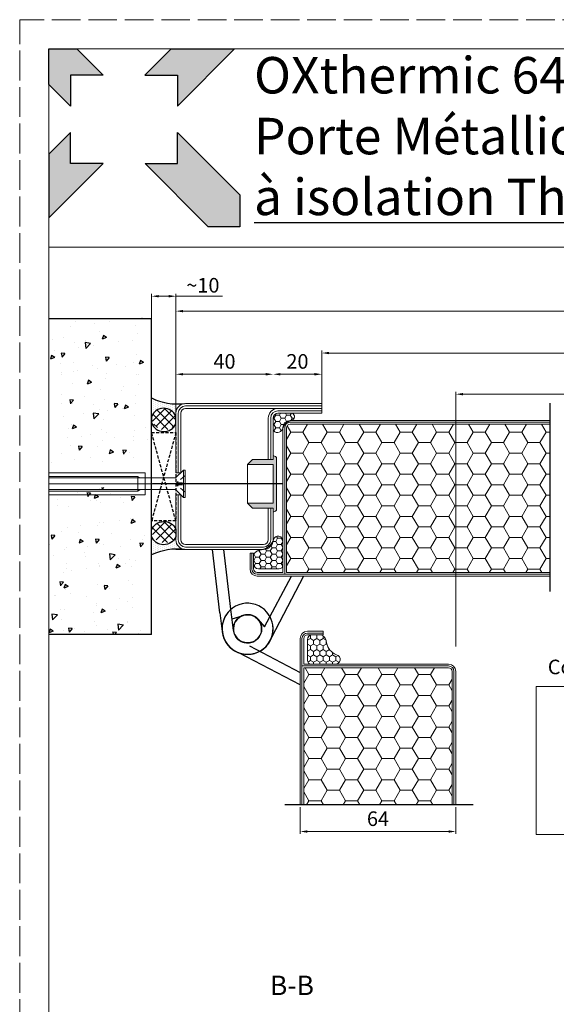
# Model space of a CAD drawing. Extents: x -3569 to -2195, y 6140 to 7033.
# Drawn here: x -2834 to -2613, y 6628 to 7033 of the extents above; entities that cross this region are included whole.
import ezdxf

# ---------------------------------------------------------------- set-up
doc = ezdxf.new("R2010")
doc.units = 0
doc.header["$MEASUREMENT"] = 0
doc.header["$PDMODE"] = 2
doc.header["$PDSIZE"] = 42.044821
for name, pattern in [('ACISOWELD', [3, 2, -1]), ('CENTER', [480, 300, -60, 60, -60]), ('CONTINUA', [0]), ('DASHED', [120, 60, -60]), ('HIDDEN', [1.905, 1.27, -0.635]), ('TRATTEGGIATA2', [3.75, 2.5, -1.25])]:
    doc.linetypes.add(name, pattern=pattern)
doc.layers.get('0').update_dxf_attribs({"color": 1, "linetype": 'CONTINUOUS', "lineweight": 15})
doc.layers.get('Defpoints').update_dxf_attribs({"linetype": 'CONTINUOUS', "lineweight": 15})
for name, color, linetype, lineweight in [('AEL-AM_5', 3, 'CONTINUOUS', 15), ('contour_cartouche', 7, 'CONTINUOUS', 15), ('M5_L01', 2, 'CONTINUOUS', 15), ('ST_CENT', 161, 'CENTER', 15), ('ST_HATCH', 170, 'CONTINUOUS', 15)]:
    doc.layers.add(name, color=color, linetype=linetype, lineweight=lineweight)
for name, color, linetype in [('BC_OX_COTES', 7, 'CONTINUOUS'), ('BC_OX_ENVIRONT_BETON', 7, 'CONTINUOUS'), ('BC_OX_ENVIRONT_MENBRANE', 58, 'CONTINUOUS'), ('BC_OX_ENVIRONT_SILICONE', 4, 'CONTINUOUS'), ('BC_OX_ENVIRONT_VIS1', 3, 'CONTINUOUS'), ('BC_OX_ENVIRONT_VIS3', 2, 'TRATTEGGIATA2'), ('BC_OX_ENVIRONT_VIS4', 1, 'CONTINUOUS'), ('BC_OX_LOGO OXIUM SMALL', 30, 'CONTINUOUS'), ('BC_OX_PLANS A LA COUPE', 161, 'CENTER'), ('BC_OX_TEXTE ARIAL STD 08mm', 92, 'CONTINUOUS'), ('BC_OX_TITRES PAGES', 7, 'CONTINUOUS'), ('CALE DE POSE', 211, 'HIDDEN'), ('PAUMELLE3', 1, 'CONTINUOUS'), ('PRE-PERCAGE-1', 1, 'CONTINUOUS')]:
    doc.layers.add(name, color=color, linetype=linetype)
doc.layers.add('CALQUE CACHE', color=2, linetype='HIDDEN', lineweight=15, plot=False)
doc.styles.add('ACISOTS', font='arial.ttf', dxfattribs={"height": 1})
doc.styles.add('BC_OX_08mm', font='arial.ttf', dxfattribs={"height": 8})
doc.styles.add('BC_OX_15mm', font='arial.ttf', dxfattribs={"height": 15})
doc.styles.get("Standard").update_dxf_attribs({"font": 'simplex'})
doc.dimstyles.new('MAL-ISO$0', dxfattribs={"dimtxt": 3, "dimasz": 3, "dimexe": 1, "dimexo": 1, "dimgap": 1.5, "dimtad": 1, "dimtxsty": 'Standard', "dimcen": 0, "dimclrd": 256, "dimclre": 256, "dimclrt": 3, "dimadec": 1, "dimazin": 2, "dimtp": 0.1, "dimtm": 0.1, "dimtfac": 0.71, "dimtmove": 0, "dimatfit": 3, "dimfxl": 1, "dimlwd": -1, "dimlwe": -1, "dimarcsym": 1})
picture_1 = doc.add_image_def('image1.jpg', size_in_pixel=(322, 346))
pattern_1 = [(0, (735.3013874252056, 0), (7.5, 4.330127018922193), [5, -10]), (120, (735.3013874252056, 0), (-7.499999999999998, 4.330127018922195), [4.999999999999995, -9.99999999999999]), (59.99999999999999, (735.3013874252056, 0), (1.665334536937735e-15, 8.660254037844387), [-10, 5])]
pattern_2 = [(270, (-5453.698800018717, 9924.515574830835), (-0.793750000000043, -0.3968749999999138), [0, -0.79375])]
pattern_3 = [(44.99999999999386, (-4792.756972647062, 701.5997824667438), (1.796051224213636, -1.796051224214026), []), (314.9999999999938, (-4792.756972647062, 701.5997824667438), (-1.796051224214026, -1.796051224213636), [])]

# ---------------------------------------------------------------- blocks, each defined once
blk = doc.blocks.new('LOGO OXIUM SMALL')
at = {"layer": 'BC_OX_LOGO OXIUM SMALL', "true_color": 0xd1560a}
h = blk.add_hatch(color=32, dxfattribs=at)
h.paths.add_polyline_path([(9294.57132811751, 4123.425635365257), (9281.264683367519, 4123.425635365257), (9281.264683367519, 4106.476371307369), (9291.515882187678, 4096.196697947435), (9291.515882187678, 4110.930927396108), (9307.032737869444, 4110.930927396108)])
h.paths.add_polyline_path([(9369.608397456948, 4123.425635365257), (9339.399437854232, 4123.425635365257), (9326.938028102297, 4110.930927396108), (9342.454883784063, 4110.930927396108), (9342.454883784063, 4096.196697947435)])
h.paths.add_polyline_path([(9307.032737869444, 4068.894789679955), (9291.515882187678, 4068.894789679955), (9291.515882187678, 4083.629019128628), (9281.264683367519, 4073.349345768695), (9281.264683367519, 4043.05788018545)])
at = {"layer": 'BC_OX_LOGO OXIUM SMALL', "true_color": 0xd1600a}
blk.add_hatch(color=32, dxfattribs=at).paths.add_polyline_path([(9357.040038225356, 4038.820942992879), (9372.149676884183, 4038.820942992879), (9372.149676884183, 4053.960354080231), (9342.563193589369, 4083.629019128628), (9342.563193589369, 4068.894789679955), (9327.046337907603, 4068.894789679955)])
at = {"layer": 'BC_OX_LOGO OXIUM SMALL', "color": 32, "true_color": 0xd1600a}
for p, q in [((9281.264683367519, 4106.476371307369), (9281.264683367519, 4123.425635365257)), ((9281.264683367519, 4123.425635365257), (9294.57132811751, 4123.425635365257)), ((9294.57132811751, 4123.425635365257), (9307.032737869444, 4110.930927396108)), ((9339.399437854232, 4123.425635365257), (9326.938028102297, 4110.930927396108)), ((9339.399437854232, 4123.425635365257), (9369.608397456948, 4123.425635365257)), ((9342.454883784063, 4096.196697947435), (9369.608397456948, 4123.425635365257)), ((9307.032737869444, 4110.930927396108), (9291.515882187678, 4110.930927396108)), ((9291.515882187678, 4110.930927396108), (9291.515882187678, 4096.196697947435)), ((9326.938028102297, 4110.930927396108), (9342.454883784063, 4110.930927396108)), ((9342.454883784063, 4110.930927396108), (9342.454883784063, 4096.196697947435)), ((9291.515882187678, 4096.196697947435), (9281.264683367519, 4106.476371307369)), ((9291.515882187678, 4083.629019128628), (9281.264683367519, 4073.349345768695)), ((9291.515882187678, 4068.894789679955), (9291.515882187678, 4083.629019128628)), ((9342.563193589369, 4068.894789679955), (9342.563193589369, 4083.629019128628)), ((9342.563193589369, 4083.629019128628), (9372.149676884183, 4053.960354080231)), ((9281.264683367519, 4073.349345768695), (9281.264683367519, 4043.05788018545)), ((9281.264683367519, 4043.05788018545), (9307.032737869444, 4068.894789679955)), ((9307.032737869444, 4068.894789679955), (9291.515882187678, 4068.894789679955)), ((9357.042733646966, 4038.818240368816), (9327.046337907603, 4068.894789679955)), ((9327.046337907603, 4068.894789679955), (9342.563193589369, 4068.894789679955)), ((9372.149676884183, 4053.960354080231), (9372.149676884183, 4038.820942992879)), ((9372.149676884183, 4038.820942992879), (9357.040038225357, 4038.820942992879))]:
    blk.add_line(p, q, dxfattribs=at)
blk = doc.blocks.new('*U56')
at = {"lineweight": 0}
for p, q in [((0, 4.540036521428669), (-39.56401138304489, 4.540036521428559)), ((0, -4.45996347857133), (-39.56401138304489, -4.459963478571441))]:
    blk.add_line(p, q, dxfattribs=at)
blk.add_line((0, 4.540036521428669), (0, -4.45996347857133))
at = {"layer": 'BC_OX_ENVIRONT_VIS1', "lineweight": 0}
for p, q in [((15.82169539383005, 5.690036521428195), (12.5582603938293, 2.426601521427441)), ((15.82169539383005, -5.609963478572896), (15.82169539383005, 5.690036521428195)), ((16.47169539382969, 5.690036521428195), (15.82169539383005, 5.690036521428195)), ((16.47169539382969, -5.609963478572896), (16.47169539382969, 5.690036521428195)), ((-39.56401138304307, 3.040036521428559), (-2.977647188060644, 3.040036521428559)), ((-2.977647188060644, -2.959963478571441), (-2.977647188060644, 3.040036521428559)), ((-2.977647188060644, 3.040036521428559), (-1.977647188060644, 2.426601521427441)), ((-1.977647188060644, 2.426601521427441), (12.5582603938293, 2.426601521427441)), ((-39.56401138304307, -2.959963478571441), (-2.977647188060644, -2.959963478571441)), ((-2.977647188060644, -2.959963478571441), (-1.977647188060644, -2.346528478572142)), ((-1.977647188060644, -2.346528478572142), (12.5582603938293, -2.346528478572142)), ((15.82169539383005, -5.609963478572896), (12.5582603938293, -2.346528478572142)), ((15.82169539383005, -5.609963478572896), (16.47169539382969, -5.609963478572896))]:
    blk.add_line(p, q, dxfattribs=at)
at = {"layer": 'BC_OX_ENVIRONT_VIS3', "lineweight": 0}
for p, q in [((16.47169539382969, 3.440036521428195), (12.51162883808877, 0.04003652142855874)), ((16.47169539382969, -3.359963478572896), (12.51162883808877, 0.04003652142855874)), ((12.97169539382969, -0.3549634785718778), (12.97169539382969, 0.4350365214271763)), ((12.97169539382969, 0.4350365214271763), (16.47169539382969, 0.4350365214271763)), ((12.97169539382969, -0.3549634785718778), (16.47169539382969, -0.3549634785718778))]:
    blk.add_line(p, q, dxfattribs=at)
at = {"layer": 'BC_OX_ENVIRONT_VIS4', "lineweight": 0}
for p, q in [((-2.977647188060644, 2.426601521427441), (-39.56401138304307, 2.426601521427441)), ((-1.977647188060644, 2.426601521427441), (-2.977647188060644, 2.426601521427441)), ((-2.977647188060644, -2.346528478572142), (-39.56401138304307, -2.346528478572142)), ((-1.977647188060644, -2.346528478572142), (-2.977647188060644, -2.346528478572142))]:
    blk.add_line(p, q, dxfattribs=at)
at = {"layer": 'ST_CENT'}
blk.add_line((17.9437830270553, 0.04003652142859249), (-39.56401138304489, 0.04003652142901348), dxfattribs=at)
blk = doc.blocks.new('Tube L 60x40+20')
at = {"color": 4, "linetype": 'Continuous'}
for p, q in [((60.00000000748923, 30.00000000003274), (4.000000007489234, 30.00000000003274)), ((60.00000205859988, 29.98999743953937), (60.00000205859988, 27.99999743953958)), ((0, 26), (0, 1.499999999999089)), ((2, 1.499999999999089), (2, 26)), ((4.000000007489234, 28.00000000003274), (60.00000000748923, 28.00000000003274)), ((60.00000000748923, 26.00000000003274), (42.00000000748923, 26.00000000003274)), ((60.00000000748923, 27.99000000003252), (60.00000000748923, 26.00000000003274)), ((38.00000000748923, 23.99000000003252), (38.00000000748923, 6.99999999999909)), ((40.00000000748923, 7.000000000000909), (40.00000000748923, 24.00000000003274)), ((38.00000000748923, 6.99999999999909), (40.00000000748923, 7.000000000000909)), ((0, 1.499999999999089), (2, 1.499999999999089)), ((0, -7.499999999999091), (2, -7.499999999999091)), ((0, -7.499999999999091), (0, -26)), ((2, -26), (2, -7.499999999999091)), ((38.00000000749833, -13.00000000000091), (40.00000000749833, -13.00000000000091)), ((38.00000000748923, -13.00000000000091), (38.00000000748923, -25.99999999996726)), ((40.00000000748923, -25.99999999996726), (40.00000000748923, -13.00000000000091)), ((36.00000000748923, -27.99999999996726), (4.000000007489234, -27.99999999996726)), ((4.000000007489234, -29.99999999996726), (36.00000000748923, -29.99999999996726))]:
    blk.add_line(p, q, dxfattribs=at)
at = {"color": 5, "linetype": 'CONTINUA'}
for p, q in [((60.00000000748923, 29.00000000003274), (4.000000007489234, 29.00000000003274)), ((1, 1.499999999999089), (1, 26)), ((60.00000000748923, 26.99500000003263), (42.00000000748923, 26.99500000003263)), ((39.00000000748923, 6.999999999999999), (39.00000000748923, 23.99500000003263)), ((1, -26), (1, -7.499999999999091)), ((39.00000000748923, -25.99999999996726), (39.00000000748923, -13.00000000000091)), ((36.00000000748923, -28.99999999996726), (4.000000007489234, -28.99999999996726))]:
    blk.add_line(p, q, dxfattribs=at)
at = {"color": 4, "linetype": 'Continuous'}
for centre, radius, start, end in [((4, 26), 4, 90, 180), ((4, 26), 2, 90, 180), ((42.00000000748923, 23.99000000003252), 4, 90, 180), ((42.00000000748923, 24.00000000003274), 2, 90, 180), ((4, -26), 4, 180, 270), ((4, -26), 2, 180, 270), ((36.00000000748923, -25.99999999996726), 2, 270, 0), ((36.00000000748923, -25.99999999996726), 4, 270, 0)]:
    blk.add_arc(centre, radius, start, end, dxfattribs=at)
at = {"color": 5, "linetype": 'CONTINUA'}
for centre, start, end in [((4, 26), 90, 180), ((42.00000000748923, 23.99500000003263), 90, 180), ((4, -26), 180, 270), ((36.00000000748923, -25.99999999996726), 270, 0)]:
    blk.add_arc(centre, 3, start, end, dxfattribs=at)
at = {"layer": 'PRE-PERCAGE-1', "color": 1, "linetype": 'DASHED'}
blk.add_line((43.86206290872894, -3.000000000000001), (-9.550871333143164, -3.000000000000001), dxfattribs=at)
blk = doc.blocks.new('*D73')
at = {"layer": 'BC_OX_COTES', "color": 7, "lineweight": 0, "transparency": 16777216}
for p, q in [((-2779.433774151939, 6897.353958098897), (-2779.433774151939, 6920.110518872344)), ((-2776.433774151939, 6919.110518872344), (-2772.433782431257, 6919.110518872344)), ((-2769.433782431257, 6870.781610609628), (-2769.433782431257, 6920.110518872344)), ((-2769.433782431257, 6919.110518872344), (-2750.211190053218, 6919.110518872344))]:
    blk.add_line(p, q, dxfattribs=at)
at = {"layer": 'BC_OX_COTES', "color": 7, "transparency": 16777216}
for points in [[(-2776.433774151939, 6919.610518872344), (-2776.433774151939, 6918.610518872344), (-2779.433774151939, 6919.110518872344)], [(-2772.433782431257, 6919.610518872344), (-2772.433782431257, 6918.610518872344), (-2769.433782431257, 6919.110518872344)]]:
    blk.add_solid(points, dxfattribs=at)
at = {"layer": 'Defpoints', "color": 0, "transparency": 16777216}
for p in [(-2769.433782431257, 6919.110518872344), (-2779.433774151939, 6896.353958098897), (-2769.433782431257, 6869.781610609628)]:
    blk.add_point(p, dxfattribs=at)
at = {"layer": 'BC_OX_COTES', "color": 5, "transparency": 16777216, "insert": (-2758.315577734751, 6923.610518872344), "char_height": 6, "attachment_point": 5}
blk.add_mtext('{\\fSymbol|b0|i0|c2|p16;~}10', dxfattribs=at)
blk = doc.blocks.new('*D74')
at = {"layer": 'BC_OX_COTES', "color": 7, "lineweight": 0, "transparency": 16777216}
blk.add_line((-2766.433780850522, 6887.038085591247), (-2732.433780843034, 6887.038085591247), dxfattribs=at)
at = {"layer": 'BC_OX_COTES', "color": 7, "transparency": 16777216}
for points in [[(-2766.433780850522, 6887.538085591247), (-2766.433780850522, 6886.538085591247), (-2769.433780850522, 6887.038085591247)], [(-2732.433780843034, 6887.538085591247), (-2732.433780843034, 6886.538085591247), (-2729.433780843034, 6887.038085591247)]]:
    blk.add_solid(points, dxfattribs=at)
at = {"layer": 'Defpoints', "color": 0, "transparency": 16777216}
for p in [(-2769.433780850522, 6887.038085591247), (-2729.433780843034, 6887.038085591247), (-2729.433780843034, 6887.038085591247)]:
    blk.add_point(p, dxfattribs=at)
at = {"layer": 'BC_OX_COTES', "color": 5, "transparency": 16777216, "insert": (-2749.433780846778, 6891.538085591247), "char_height": 6, "attachment_point": 5}
blk.add_mtext('40', dxfattribs=at)
blk = doc.blocks.new('*D75')
at = {"layer": 'BC_OX_COTES', "color": 7, "lineweight": 0, "transparency": 16777216}
for p, q in [((-2712.433780843033, 6887.038085591247), (-2726.433780843034, 6887.038085591247)), ((-2709.433780843033, 6871.997761231414), (-2709.433780843033, 6888.038085591247))]:
    blk.add_line(p, q, dxfattribs=at)
at = {"layer": 'BC_OX_COTES', "color": 7, "transparency": 16777216}
for points in [[(-2726.433780843034, 6887.538085591247), (-2726.433780843034, 6886.538085591247), (-2729.433780843034, 6887.038085591247)], [(-2712.433780843033, 6887.538085591247), (-2712.433780843033, 6886.538085591247), (-2709.433780843033, 6887.038085591247)]]:
    blk.add_solid(points, dxfattribs=at)
at = {"layer": 'Defpoints', "color": 0, "transparency": 16777216}
for p in [(-2729.433780843034, 6887.038085591247), (-2729.433780843034, 6887.038085591247), (-2709.433780843033, 6870.997761231414)]:
    blk.add_point(p, dxfattribs=at)
at = {"layer": 'BC_OX_COTES', "color": 5, "transparency": 16777216, "insert": (-2719.433780843034, 6891.538085591247), "char_height": 6, "attachment_point": 5}
blk.add_mtext('20', dxfattribs=at)
blk = doc.blocks.new('Bouchon ø20')
at = {"linetype": 'CONTINUA', "true_color": 0x939598}
h = blk.add_hatch(color=252, dxfattribs=at)
h.dxf.hatch_style = 1
h.paths.add_polyline_path([(-3641.544371859349, 6746.299797382144), (-3643.544371859349, 6744.299797382144), (-3633.044371859349, 6744.299797382144), (-3633.044371859349, 6736.311182161713), (-3633.044371859349, 6728.322566941282), (-3643.544371859349, 6728.322566941282), (-3641.544371859349, 6726.322566941282), (-3633.044371859349, 6726.322566941282), (-3633.044371859349, 6724.82170525855), (-3632.731058755009, 6724.82170525855, 0.1906313439727257), (-3631.644371859349, 6725.457759765894), (-3631.644371859349, 6736.311182161713), (-3631.644371859349, 6747.164604557532, 0.1906313439726894), (-3632.731058755009, 6747.800659064877), (-3633.044371859349, 6747.800659064877), (-3633.044371859349, 6746.299797382144)])
at = {"color": 0, "linetype": 'CONTINUA'}
for p, q in [((-3641.544371859349, 6746.299797382144), (-3643.544371859349, 6744.299797382144)), ((-3633.044371859349, 6744.299797382144), (-3643.544371859349, 6744.299797382144)), ((-3641.544371859349, 6746.299797382144), (-3633.044371859349, 6746.299797382144)), ((-3633.044371859349, 6728.322566941282), (-3643.544371859349, 6728.322566941282)), ((-3641.544371859349, 6726.322566941282), (-3643.544371859349, 6728.322566941282)), ((-3641.544371859349, 6726.322566941282), (-3633.044371859349, 6726.322566941282))]:
    blk.add_line(p, q, dxfattribs=at)
for points in [[(-3632.731058755009, 6747.800659064877), (-3633.044371859349, 6747.800659064877), (-3633.044371859349, 6746.300659064877)], [(-3633.044371859349, 6736.311182161713), (-3633.044371859349, 6744.299797382144)], [(-3633.044371859349, 6744.299797382144), (-3633.044371859349, 6736.311182161713)], [(-3631.644371859349, 6736.311182161713), (-3631.644371859349, 6747.164604557532)], [(-3633.044371859349, 6736.311182161713), (-3633.044371859349, 6728.322566941282)], [(-3633.044371859349, 6728.322566941282), (-3633.044371859349, 6736.311182161713)], [(-3631.644371859349, 6736.311182161713), (-3631.644371859349, 6725.457759765894)], [(-3632.731058755009, 6724.82170525855), (-3633.044371859349, 6724.82170525855), (-3633.044371859349, 6726.32170525855)]]:
    blk.add_lwpolyline(points, dxfattribs=at)
at = {"color": 0, "linetype": 'DASHED'}
for points in [[(-3643.544371859349, 6744.299797382144), (-3643.544371859349, 6736.311182161713)], [(-3643.544371859349, 6728.322566941282), (-3643.544371859349, 6736.311182161713)]]:
    blk.add_lwpolyline(points, dxfattribs=at)
at = {"color": 0, "linetype": 'CONTINUA'}
for centre, start, end in [((-3632.991544411354, 6746.10930524285), 38.07315479972372, 81.2446589145398), ((-3632.991544411354, 6726.513059080576), 278.7553410854626, 321.9268452002372)]:
    blk.add_arc(centre, 1.711294985805689, start, end, dxfattribs=at)
blk = doc.blocks.new('*U60')
at = {"layer": 'M5_L01', "linetype": 'Continuous'}
h = blk.add_hatch(dxfattribs=at)
h.set_pattern_fill('HONEY', color=6, scale=12, style=0)
h.set_pattern_definition([(0, (2055.1325627744, -6876.197049347867), (2.25, 1.2990381), [1.5, -3]), (120, (2055.1325627744, -6876.197049347867), (-2.249999995083869, 1.299038108514987), [1.499999999999997, -2.999999999999994]), (59.99999999999999, (2055.1325627744, -6876.197049347867), (4.916130502685689e-09, 2.598076208514987), [-3, 1.5])])
edge = h.paths.add_edge_path()
edge.add_arc((5.252066409797862, -1.417933845942571), 1.511982555296359, 277.4702444207094, 429.6849472000162)
edge.add_line((5.776999601785064, 0), (-4.547473508864641e-13, 0))
edge.add_arc((1.818989403545856e-12, -2.000000000002728), 2.000000000002728, 90.00000000006513, 179.9999999999479)
edge.add_line((-2.000000000000455, -2.000000000000909), (-1.999999999999091, -6.681373903841632))
edge.add_arc((-0.1178820212994651, -5.916791987518991), 2.031490485459375, 202.1087033146084, 340.585233700658)
edge.add_arc((7.200574900455194, -8.307999042382107), 5.668442676395766, 108.00306703475641, 162.3791649370069, ccw=False)
at = {"color": 6, "linetype": 'CONTINUA'}
for p, q in [((5.776999601785064, 0), (-4.547473508864641e-13, 0)), ((-1.999999999999091, -6.681373903841632), (-2.000000000000455, -2))]:
    blk.add_line(p, q, dxfattribs=at)
for centre, radius, start, end in [((0, -2.000000000000909), 2.000000000000909, 90, 179.9999999999479), ((7.201005480636923, -8.308424722170457), 5.668980600217763, 108.0058760940852, 162.3763133810014), ((5.252066409878353, -1.417933845953485), 1.511982555275074, 277.4702444177411, 69.6849472030261), ((-0.1178820212994651, -5.916791987518081), 2.031490485459717, 202.108703314632, 340.5852337006182)]:
    blk.add_arc(centre, radius, start, end, dxfattribs=at)
blk = doc.blocks.new('Joint Caisson Paumelles')
at = {"layer": 'M5_L01', "linetype": 'Continuous'}
h = blk.add_hatch(dxfattribs=at)
h.set_pattern_fill('HONEY', color=6, scale=12, style=0)
h.set_pattern_definition([(0, (2053.632562774401, -6811.230375672125), (2.25, 1.2990381), [1.5, -3]), (120, (2053.632562774401, -6811.230375672125), (-2.249999995083869, 1.299038108514987), [1.499999999999997, -2.999999999999995]), (59.99999999999999, (2053.632562774401, -6811.230375672125), (4.916130502685689e-09, 2.598076208514987), [-3, 1.5])])
edge = h.paths.add_edge_path()
edge.add_arc((-0.4349251135959094, 11.52798636111129), 1.952906978190639, 352.2187742301126, 527.361885391632)
edge.add_arc((-8.290396889311069, 14.14023877407999), 6.33838957266834, 278.1530377537546, 339.8352805171769, ccw=False)
edge.add_arc((-7.11070802242466, 4.200122549472326), 3.676528435679036, 94.38021007056246, 157.2014432619023)
edge.add_line((-10.49999999999909, 5.624749247630461), (-10.49931469201692, 1.951012766528947))
edge.add_arc((-8.494589449373507, 2.008916938682887), 2.005561315852632, 181.6544623946934, 269.8228090623125)
edge.add_line((-8.50079176875397, 0.003365213377037435), (-4.547473508864641e-13, 0.00178167574267718))
edge.add_arc((0.01603132967102283, 1.484406675629543), 1.482711669145611, 269.3804962578682, 355.4393653948488)
edge.add_line((1.494048354574716, 1.366510246865801), (1.500000000000455, 11.2635804794827))
at = {"color": 6, "linetype": 'CONTINUA'}
for p, q in [((1.500000000000455, 11.26358047948179), (1.5, 1.5)), ((-10.49999999999909, 5.624749247630461), (-10.49999999999909, 2.00336505665291)), ((-8.50079176875397, 0.003365213377037435), (-0.0005938265662734921, 1.175430952571332e-07))]:
    blk.add_line(p, q, dxfattribs=at)
for centre, radius, start, end in [((-0.4349251135945451, 11.52798636110401), 1.952906978189696, 352.2187742302202, 167.3618853914195), ((-8.342682224985765, 14.17724436615845), 6.400284079779352, 280.0301413629804, 339.6857508804089), ((-7.110708022426024, 4.200122549479602), 3.676528435671661, 91.82772760701025, 157.2014432619877), ((-8.49999999999909, 2.00336505665291), 2, 180, 269.9773174953921), ((0, 1.5), 1.5, 269.9773174953921, 0)]:
    blk.add_arc(centre, radius, start, end, dxfattribs=at)
blk = doc.blocks.new('*D76')
at = {"layer": 'AEL-AM_5', "color": 7, "lineweight": 0, "transparency": 16777216}
for p, q in [((-2718.308947813726, 6709.048348928764), (-2718.308947813726, 6698.042782163477)), ((-2654.308947813727, 6709.048348928763), (-2654.308947813727, 6698.042782163477)), ((-2657.308947813727, 6699.042782163477), (-2715.308947813726, 6699.042782163477))]:
    blk.add_line(p, q, dxfattribs=at)
at = {"layer": 'AEL-AM_5', "color": 7, "transparency": 16777216}
for points in [[(-2715.308947813726, 6699.542782163477), (-2715.308947813726, 6698.542782163477), (-2718.308947813726, 6699.042782163477)], [(-2657.308947813727, 6699.542782163477), (-2657.308947813727, 6698.542782163477), (-2654.308947813727, 6699.042782163477)]]:
    blk.add_solid(points, dxfattribs=at)
at = {"layer": 'Defpoints', "color": 0, "transparency": 16777216}
for p in [(-2718.308947813726, 6710.048348928764), (-2654.308947813727, 6710.048348928763), (-2718.308947813726, 6699.042782163477)]:
    blk.add_point(p, dxfattribs=at)
at = {"layer": 'AEL-AM_5', "color": 5, "transparency": 16777216, "insert": (-2686.308947813728, 6703.542782163477), "char_height": 6, "attachment_point": 5}
blk.add_mtext('64', dxfattribs=at)
blk = doc.blocks.new('*D77')
at = {"layer": 'AEL-AM_5', "color": 7, "lineweight": 0, "transparency": 16777216}
for p, q in [((-2769.433780850522, 6897.353957835441), (-2769.433780850522, 6913.973080961594)), ((-2259.620432099532, 6847.497761231381), (-2259.620432099532, 6913.973080961594)), ((-2766.433780850522, 6912.973080961594), (-2262.620432099532, 6912.973080961594))]:
    blk.add_line(p, q, dxfattribs=at)
at = {"layer": 'AEL-AM_5', "color": 7, "transparency": 16777216}
for points in [[(-2766.433780850522, 6913.473080961594), (-2766.433780850522, 6912.473080961594), (-2769.433780850522, 6912.973080961594)], [(-2262.620432099532, 6913.473080961594), (-2262.620432099532, 6912.473080961594), (-2259.620432099532, 6912.973080961594)]]:
    blk.add_solid(points, dxfattribs=at)
at = {"layer": 'Defpoints', "color": 0, "transparency": 16777216}
for p in [(-2259.620432099532, 6912.973080961594), (-2769.433780850522, 6896.353957835441), (-2259.620432099532, 6846.497761231381)]:
    blk.add_point(p, dxfattribs=at)
at = {"layer": 'AEL-AM_5', "color": 5, "transparency": 16777216, "insert": (-2540.532812910701, 6917.473080961594), "char_height": 6, "attachment_point": 5}
blk.add_mtext('LHT = LARGEUR HORS-TOUT', dxfattribs=at)
blk = doc.blocks.new('*D78')
at = {"layer": 'AEL-AM_5', "color": 7, "lineweight": 0, "transparency": 16777216}
for p, q in [((-2654.308947813727, 6775.155627447077), (-2654.308947813727, 6879.829553013468)), ((-2651.308947813727, 6878.829553013468), (-2377.745295332388, 6878.829553013468)), ((-2374.745295332388, 6777.531589393247), (-2374.745295332388, 6879.829553013468))]:
    blk.add_line(p, q, dxfattribs=at)
at = {"layer": 'AEL-AM_5', "color": 7, "transparency": 16777216}
for points in [[(-2651.308947813727, 6879.329553013468), (-2651.308947813727, 6878.329553013468), (-2654.308947813727, 6878.829553013468)], [(-2377.745295332388, 6879.329553013468), (-2377.745295332388, 6878.329553013468), (-2374.745295332388, 6878.829553013468)]]:
    blk.add_solid(points, dxfattribs=at)
at = {"layer": 'Defpoints', "color": 0, "transparency": 16777216}
for p in [(-2374.745295332388, 6878.829553013468), (-2374.745295332388, 6776.531589393247), (-2654.308947813727, 6774.155627447077)]:
    blk.add_point(p, dxfattribs=at)
at = {"layer": 'AEL-AM_5', "color": 5, "transparency": 16777216, "insert": (-2499.597244183581, 6883.329553013468), "char_height": 6, "attachment_point": 5}
blk.add_mtext('LPL = LARGEUR PASSAGE LIBRE = LHT- 230', dxfattribs=at)
blk = doc.blocks.new('*D79')
at = {"layer": 'AEL-AM_5', "color": 7, "lineweight": 0, "transparency": 16777216}
for p, q in [((-2709.433780843033, 6875.997761231414), (-2709.433780843033, 6896.757933558073)), ((-2706.433780843033, 6895.757933558073), (-2322.620434158132, 6895.757933558073)), ((-2319.620434158132, 6875.987758670921), (-2319.620434158132, 6896.757933558073))]:
    blk.add_line(p, q, dxfattribs=at)
at = {"layer": 'AEL-AM_5', "color": 7, "transparency": 16777216}
for points in [[(-2706.433780843033, 6896.257933558073), (-2706.433780843033, 6895.257933558073), (-2709.433780843033, 6895.757933558073)], [(-2322.620434158132, 6896.257933558073), (-2322.620434158132, 6895.257933558073), (-2319.620434158132, 6895.757933558073)]]:
    blk.add_solid(points, dxfattribs=at)
at = {"layer": 'Defpoints', "color": 0, "transparency": 16777216}
for p in [(-2319.620434158132, 6895.757933558073), (-2709.433780843033, 6874.997761231414), (-2319.620434158132, 6874.987758670921)]:
    blk.add_point(p, dxfattribs=at)
at = {"layer": 'AEL-AM_5', "color": 5, "transparency": 16777216, "insert": (-2514.527107500582, 6900.257933558073), "char_height": 6, "attachment_point": 5}
blk.add_mtext('LP = LARGEUR PASSAGE = LHT - 120', dxfattribs=at)

msp = doc.modelspace()

# ---------------------------------------------------------------- hatches: boundary and pattern name
at = {"linetype": 'CONTINUA', "true_color": 0x939598}
h = msp.add_hatch(dxfattribs=at)
h.set_pattern_fill('HONEY', color=252, scale=40)
h.set_pattern_definition(pattern_1)
h.paths.add_polyline_path([(-2722.433780843034, 6866.532869231415, 0.4142135623730951), (-2723.933780843034, 6865.032869231415), (-2723.933780843034, 6805.532869231414), (-2615.604736853374, 6805.532869231414), (-2615.604736853374, 6866.532869231415)])
h = msp.add_hatch(dxfattribs=at)
h.set_pattern_fill('HONEY', color=252, scale=40)
h.set_pattern_definition(pattern_1)
h.paths.add_polyline_path([(-2716.808947813728, 6710.048348928764), (-2655.808947813726, 6710.048348928764), (-2655.808947813726, 6764.875560187131, 0.4142135623730951), (-2657.308947813726, 6766.375560187131), (-2716.808947813728, 6766.375560187131)])
at = {"layer": 'BC_OX_ENVIRONT_BETON', "linetype": 'Continuous'}
h = msp.add_hatch(dxfattribs=at)
h.set_pattern_fill('AR-CONC', color=256, scale=0.1, angle=180, style=0)
h.set_pattern_definition([(230, (-6979.294917935668, 2748.479940966908), (-18.2184668996004, 1.593908553890311), [1.905, -20.955]), (175, (-6979.294917935668, 2748.479940966908), (3.524282597566697, -19.105664288218), [1.524, -16.764]), (280.451, (-6980.813117935671, 2748.612765966908), (-14.69425016659593, -17.51166878202918), [1.619, -17.809]), (226.1842, (-6979.294917935668, 2743.399940966908), (-27.10790408921299, 4.204232793272719), [2.857499999999995, -31.43249999999997]), (276.6356, (-6981.55390793567, 2743.750290966907), (-23.74042344662372, -24.74255558900492), [2.428499999999994, -26.71349999999995]), (171.1839999999999, (-6979.294917935668, 2743.399940966908), (-23.7404605813934, -24.74251178605977), [2.286, -25.146]), (201, (-6981.834917935669, 2744.669940966908), (-15.16148798353833, 10.22655185167625), [1.905, -20.955]), (146, (-6981.834917935669, 2744.669940966908), (-6.18020283476471, -18.41879661223193), [1.524, -16.764]), (251.4514, (-6983.098367935671, 2745.522150966908), (-21.34164907701245, -8.192285771605743), [1.618999999999997, -17.80899999999995]), (217.5, (-6979.294917935668, 2748.479940966908), (-0.3088603250591828, -8.455503887315311), [0, -16.5608, 0, -17.018, 0, -16.8275]), (187.4999999999999, (-6979.294917935668, 2748.479940966908), (-6.681966251030576, -10.01805748181195), [0, -9.7028, 0, -16.1798, 0, -6.413500000000001]), (147.5, (-6973.630717935669, 2748.479940966908), (-13.55905951668714, 0.5728743992673461), [0, -6.350000000000001, 0, -19.812, 0, -26.289]), (137.5, (-6971.090717935672, 2748.479940966908), (-14.81291813860181, -2.542649103333301), [0, -8.255, 0, -13.1572, 0, -18.669])])
h.paths.add_polyline_path([(-2821.652130617045, 6849.497761231382), (-2782.088119234, 6849.497761231382), (-2782.088119234, 6847.384326231381), (-2781.029858840168, 6847.384326231381), (-2781.02985884017, 6858.49600277829), (-2781.029852141593, 6910.015966814488), (-2821.652130617045, 6909.997761231382)])
h.paths.add_polyline_path([(-2821.652130617045, 6779.997768599623), (-2781.029852141592, 6780.015974182727), (-2781.029852141592, 6831.500292308293), (-2781.029858840165, 6831.500292308293), (-2781.029858840167, 6842.611196231382), (-2782.088119234, 6842.611196231382), (-2782.088119234, 6840.497761231382), (-2821.652130617045, 6840.497761231382)])
at = {"layer": 'BC_OX_ENVIRONT_MENBRANE', "linetype": 'ByBlock', "lineweight": -2}
h = msp.add_hatch(dxfattribs=at)
h.set_pattern_fill('NET', color=256, scale=0.8, angle=135, style=0)
h.set_pattern_definition(pattern_3)
h.paths.add_polyline_path([(-2769.433781943022, 6866.641224558248), (-2769.433782431257, 6869.781610609628, 0.6620588706676742), (-2779.433774464293, 6869.667432341957, 0.7509373563018014)])
h = msp.add_hatch(dxfattribs=at)
h.set_pattern_fill('NET', color=256, scale=0.8, angle=135, style=0)
h.set_pattern_definition(pattern_3)
h.paths.add_polyline_path([(-2779.433774464293, 6823.036388367669, 0.7404872459887388), (-2769.433782431257, 6820.213911853135), (-2769.433781943022, 6823.354297904515, 0.660286229751612)])
at = {"layer": 'BC_OX_ENVIRONT_SILICONE'}
h = msp.add_hatch(dxfattribs=at)
h.set_pattern_fill('DOTS', color=4, scale=0.5, angle=90, style=0)
h.set_pattern_definition(pattern_2)
edge = h.paths.add_edge_path()
edge.add_arc((-2768.68937774046, 6899.529060051924), 24.71679606352422, 244.2337807602883, 276.62443261646604, ccw=False)
edge.add_line((-2779.433774151939, 6877.269725978353), (-2779.433774151938, 6869.667433102345))
edge.add_arc((-2774.409561784506, 6867.603571099749), 5.431596107849517, 23.640355096804512, 157.6679654298871, ccw=False)
edge.add_line((-2769.433782371887, 6869.781610473994), (-2769.433780850522, 6870.765063962161))
edge.add_arc((-2765.428648424938, 6870.986952451373), 4.011274142727084, 95.85767333858269, 183.1710040171688, ccw=False)
h = msp.add_hatch(dxfattribs=at)
h.set_pattern_fill('DOTS', color=4, scale=0.5, angle=90, style=0)
h.set_pattern_definition(pattern_2)
edge = h.paths.add_edge_path()
edge.add_arc((-2768.68937774046, 6790.466462410839), 24.71679606352422, 83.37556738353395, 115.7662192397117)
edge.add_line((-2779.433774151939, 6812.72579648441), (-2779.433774151938, 6820.328089360418))
edge.add_arc((-2774.409561784506, 6822.391951363014), 5.431596107849517, 202.3320345701129, 336.3596449031955)
edge.add_line((-2769.433782371887, 6820.213911988769), (-2769.433780850522, 6819.230458500602))
edge.add_arc((-2765.428648424938, 6819.00857001139), 4.011274142727084, 176.8289959828312, 264.1423266614173)

# ---------------------------------------------------------------- linework, layer by layer
at = {"color": 6, "linetype": 'CONTINUA'}
for p, q in [((-2721.656781241247, 6870.997761231414), (-2727.433780843033, 6870.997761231414)), ((-2729.433780843032, 6864.316387327573), (-2729.433780843033, 6868.997761231414))]:
    msp.add_line(p, q, dxfattribs=at)
at = {"color": 4, "linetype": 'Continuous'}
for p, q in [((-2722.433780843034, 6868.032869231415), (-2615.604736853374, 6868.032869231415)), ((-2615.604736853374, 6866.532869231415), (-2722.433780843034, 6866.532869231415)), ((-2725.433780843034, 6865.032869231415), (-2725.433780843034, 6805.532869231415)), ((-2723.933780843034, 6865.032869231415), (-2723.933780843034, 6805.532869231415)), ((-2738.933780843034, 6813.532869231415), (-2737.433780843034, 6813.532869231415)), ((-2738.933780843034, 6813.532869231415), (-2738.933780843034, 6807.032869231415)), ((-2737.433780843034, 6807.032869231415), (-2737.433780843034, 6813.532869231415)), ((-2737.433780843034, 6807.032869231415), (-2737.433780843034, 6807.032869231415)), ((-2726.933780843034, 6805.532869231415), (-2735.933780843034, 6805.532869231415)), ((-2726.933780843034, 6805.532869231415), (-2735.933780843034, 6805.532869231415)), ((-2735.933780843034, 6805.532869231415), (-2725.433780843034, 6805.532869231414)), ((-2723.933780843034, 6805.532869231414), (-2615.604736853374, 6805.532869231414)), ((-2615.604736853374, 6804.032869231415), (-2735.933780843034, 6804.032869231415)), ((-2708.808947813726, 6781.375560187131), (-2715.308947813726, 6781.375560187131)), ((-2708.808947813726, 6779.875560187131), (-2708.808947813726, 6781.375560187131)), ((-2718.308947813726, 6710.048348928764), (-2718.308947813726, 6778.375560187131)), ((-2716.808947813726, 6769.375560187131), (-2716.808947813726, 6778.375560187131)), ((-2716.808947813726, 6769.375560187131), (-2716.808947813726, 6778.375560187131)), ((-2716.808947813726, 6778.375560187131), (-2716.808947813728, 6767.875560187131)), ((-2715.308947813726, 6779.875560187131), (-2708.808947813726, 6779.875560187131)), ((-2715.308947813726, 6779.875560187131), (-2715.308947813726, 6779.875560187131)), ((-2657.308947813726, 6767.875560187131), (-2716.808947813726, 6767.875560187131)), ((-2657.308947813726, 6766.375560187131), (-2716.808947813726, 6766.375560187131)), ((-2716.808947813728, 6766.375560187131), (-2716.808947813728, 6710.048348928764)), ((-2655.808947813726, 6710.048348928764), (-2655.808947813726, 6764.875560187131)), ((-2654.308947813727, 6764.875560187131), (-2654.308947813727, 6710.048348928763))]:
    msp.add_line(p, q, dxfattribs=at)
at = {"color": 0, "linetype": 'CONTINUA'}
msp.add_line((-2765.433780850522, 6814.997761231381), (-2769.433780694022, 6814.997761231381), dxfattribs=at)
at = {"color": 6, "linetype": 'CONTINUA'}
msp.add_arc((-2727.433780843032, 6868.997761231413), 2.000000000000909, 90.00000000001303, 179.9999999999739, dxfattribs=at)
at = {"color": 4, "linetype": 'Continuous'}
for centre, radius, start, end in [((-2722.433780843034, 6865.032869231415), 3, 90, 180), ((-2722.433780843034, 6865.032869231415), 1.5, 90, 180), ((-2726.933780843034, 6808.532869231415), 1.5, 270, 0), ((-2735.933780843034, 6807.032869231415), 3, 180, 270), ((-2735.933780843034, 6807.032869231415), 1.5, 180, 270), ((-2715.308947813726, 6778.375560187131), 3, 90, 180), ((-2715.308947813726, 6778.375560187131), 1.5, 90, 180), ((-2713.808947813726, 6769.375560187131), 1.5, 180, 270), ((-2657.308947813726, 6764.875560187131), 3, 0, 90), ((-2657.308947813726, 6764.875560187131), 1.5, 0, 90)]:
    msp.add_arc(centre, radius, start, end, dxfattribs=at)
at = {"layer": 'BC_OX_ENVIRONT_BETON', "linetype": 'Continuous'}
for p, q in [((-2821.652130617045, 6909.997761231382), (-2779.433769791965, 6910.015966816442)), ((-2779.433774151939, 6780.015974182727), (-2779.433774151939, 6910.015974182727)), ((-2779.433774151939, 6780.015974182727), (-2821.652134977019, 6779.997768597669))]:
    msp.add_line(p, q, dxfattribs=at)
at = {"layer": 'BC_OX_ENVIRONT_MENBRANE', "linetype": 'ByBlock', "lineweight": -2}
for points in [[(-2779.433774464293, 6866.959134095094, 0.6602862297516114), (-2769.433781943022, 6866.641224558248), (-2769.433782431257, 6869.781610609628, 0.6620588706676743), (-2779.433774464293, 6869.667432341957)], [(-2779.433774464293, 6823.036388367669, -0.6602862297516114), (-2769.433781943022, 6823.354297904515), (-2769.433782431257, 6820.213911853135, -0.6620588706676743), (-2779.433774464293, 6820.328090120805)]]:
    msp.add_lwpolyline(points, format="xyb", close=True, dxfattribs=at)
at = {"layer": 'BC_OX_ENVIRONT_SILICONE', "color": 4}
for centre, start, end in [((-2768.682907456983, 6899.567433206472), 244.2589029657974, 276.5993104110028), ((-2768.682907456983, 6790.428089256291), 83.40068958899727, 115.7410970342134)]:
    msp.add_arc(centre, 24.75416898875125, start, end, dxfattribs=at)
at = {"layer": 'BC_OX_PLANS A LA COUPE'}
for p, q in [((-2615.604736853374, 6875.119679416445), (-2615.604736853374, 6797.783741470097)), ((-2647.222137628697, 6710.048348928764), (-2724.558075575045, 6710.048348928764))]:
    msp.add_line(p, q, dxfattribs=at)
at = {"layer": 'CALE DE POSE'}
for p, q in [((-2769.433774088231, 6826.717834927729), (-2779.433780850519, 6863.068635082089)), ((-2769.433780850519, 6863.068635082089), (-2779.433780850513, 6826.717834927729))]:
    msp.add_line(p, q, dxfattribs=at)
msp.add_lwpolyline([(-2769.433780850515, 6826.717834927729), (-2779.433780850513, 6826.717834927733), (-2779.433780850519, 6863.068635082089), (-2769.433780850519, 6863.068635082089), (-2769.433780850522, 6826.717834927729)], dxfattribs=at)
at = {"layer": 'CALQUE CACHE', "linetype": 'ACISOWELD', "ltscale": 5}
for points in [[(-2833.652130617045, 6140.069189739215), (-2195.402130617045, 6140.069189739215), (-2195.402130617045, 7032.794189739214), (-2833.652130617045, 7032.794189739214)], [(-2195.402130617045, 6140.069189739215), (-2833.652130617045, 6140.069189739215), (-2833.652130617045, 7032.794189739214), (-2195.402130617045, 7032.794189739214)]]:
    msp.add_lwpolyline(points, close=True, dxfattribs=at)
at = {"layer": 'contour_cartouche', "color": 7}
msp.add_line((-2821.652117213083, 6939.217717002711), (-2207.402117213083, 6939.217717002711), dxfattribs=at)
for points in [[(-2821.652130617045, 6152.069189739215), (-2207.402130617045, 6152.069189739215), (-2207.402130617045, 7020.794189739214), (-2821.652130617045, 7020.794189739214)], [(-2207.402130617045, 6152.069189739215), (-2821.652130617045, 6152.069189739215), (-2821.652130617045, 7020.794189739214), (-2207.402130617045, 7020.794189739214)]]:
    msp.add_lwpolyline(points, close=True, dxfattribs=at)
at = {"layer": 'PAUMELLE3', "color": 4, "linetype": 'Continuous'}
for p, q in [((-2751.328211850521, 6788.90720019462), (-2754.409307999074, 6814.997761231414)), ((-2746.775630850521, 6790.39531219462), (-2749.683145850522, 6814.997761231414)), ((-2732.923255775912, 6783.148645108779), (-2721.933676265538, 6804.032869231415)), ((-2716.933676557608, 6804.032869231415), (-2730.079819766377, 6778.810015113618)), ((-2751.328211850521, 6788.90720019462), (-2750.262165850521, 6780.219651194619)), ((-2745.706838850521, 6781.68538119462), (-2746.775630850521, 6790.39531219462)), ((-2746.288735850521, 6786.42744819462), (-2741.745891850522, 6787.90676319462)), ((-2718.308947813726, 6759.375455901706), (-2743.531801931524, 6772.521599110475)), ((-2739.193171936362, 6775.36503512001), (-2718.308947813726, 6764.375455609636))]:
    msp.add_line(p, q, dxfattribs=at)
at = {"layer": 'PAUMELLE3', "color": 3, "linetype": 'Continuous'}
msp.add_line((-2735.572421850522, 6786.19661719462), (-2732.923255850522, 6783.14864519462), dxfattribs=at)
at = {"layer": 'PAUMELLE3', "color": 4, "linetype": 'Continuous'}
msp.add_circle((-2739.950018850523, 6782.39179819462), 5.8, dxfattribs=at)
at = {"layer": 'PAUMELLE3', "color": 3, "linetype": 'Continuous'}
for radius, start, end in [(10.5, 40.9957680000094, 225.5093340000016), (10.5, 139.5262779999983, 312.0000000000124), (5.8, 50.99576799998759, 195.9957680000066), (5.8, 50.99576799998759, 105.0042319999816), (10.5, 203.9999999999896, 333.9854999999995), (5.8, 203.9999999999896, 293.4499080000156), (5.8, 222.5500919999994, 312.0000000000124), (5.8, 293.4499080000156, 333.1700540000279)]:
    msp.add_arc((-2739.950018850523, 6782.39179819462), radius, start, end, dxfattribs=at)
at = {"layer": 'PAUMELLE3', "color": 4, "linetype": 'Continuous'}
for radius, start, end in [(10.5, 130.5262779999877, 139.5262779999983), (10.5, 348.9999999999877, 40.9957680000094), (5.8, 40.9957680000094, 118.1700539999917), (5.8, 7.550091999995526, 97.0000000000056), (5.8, 348.9999999999877, 78.44990799999205), (10.5, 186.9957560000123, 9.509334000014523), (10.5, 195.9957680000066, 9.509334000014523), (5.8, 195.9957680000066, 336.5766269999967), (5.8, 195.9957680000066, 250.0042320000089)]:
    msp.add_arc((-2739.950018850523, 6782.39179819462), radius, start, end, dxfattribs=at)
at = {"layer": 'ST_HATCH', "linetype": 'Continuous'}
for p, q in [((-2615.604736853374, 6867.282869231415), (-2722.433780843034, 6867.282869231415)), ((-2724.683780843034, 6865.032869231415), (-2724.683780843034, 6804.782869231415)), ((-2738.183780843034, 6813.532869231415), (-2738.183780843034, 6807.032869231415)), ((-2615.604736853374, 6804.782869231415), (-2735.933780843034, 6804.782869231415)), ((-2708.808947813726, 6780.625560187131), (-2715.308947813726, 6780.625560187131)), ((-2717.558947813726, 6710.048348928764), (-2717.558947813726, 6778.375560187131)), ((-2657.308947813726, 6767.125560187131), (-2717.558947813726, 6767.125560187131)), ((-2655.058947813727, 6710.048348928764), (-2655.058947813727, 6764.875560187131))]:
    msp.add_line(p, q, dxfattribs=at)
for centre, start, end in [((-2722.433780843034, 6865.032869231415), 90, 180), ((-2735.933780843034, 6807.032869231415), 180, 270), ((-2715.308947813726, 6778.375560187131), 90, 180), ((-2657.308947813726, 6764.875560187131), 0, 90)]:
    msp.add_arc(centre, 2.25, start, end, dxfattribs=at)

# ---------------------------------------------------------------- block references
at = {"color": 0, "linetype": 'CONTINUA'}
for name, p in [('Tube L 60x40+20', (-2769.433780850522, 6844.997761231381)), ('*U60', (-2727.433780843032, 6870.997761231414)), ('Bouchon ø20', (903.610591016316, 105.6865790696693)), ('Joint Caisson Paumelles', (-2726.933187016467, 6807.032869113872))]:
    msp.add_blockref(name, p, dxfattribs=at)
msp.add_blockref('*U56', (-2782.105476244351, 6841.957724709954))
at = {"color": 0, "linetype": 'CONTINUA', "rotation": 270}
msp.add_blockref('Joint Caisson Paumelles', (-2715.308947931269, 6769.374966360565), dxfattribs=at)
at = {"layer": 'BC_OX_LOGO OXIUM SMALL', "color": 32, "true_color": 0xd1600a, "xscale": 0.864, "yscale": 0.864, "zscale": 0.864}
for p in [(-10840.66480364262, 3458.154436825616), (-10840.66478606665, 3458.154420914062)]:
    msp.add_blockref('LOGO OXIUM SMALL', p, dxfattribs=at)

# ---------------------------------------------------------------- texts
at = {"layer": 'BC_OX_TEXTE ARIAL STD 08mm', "insert": (-2733.206136035004, 6639.79562020101), "char_height": 8, "width": 38.34080146251915, "attachment_point": 1, "style": 'BC_OX_08mm'}
msp.add_mtext('{\\fArial|b0|i0|c0|p34; B-B}', dxfattribs=at)
at = {"layer": 'BC_OX_TITRES PAGES', "color": 0, "linetype": 'Continuous', "insert": (-2737.267098384413, 7017.457037338798), "char_height": 15, "attachment_point": 1, "style": 'BC_OX_15mm'}
msp.add_mtext_dynamic_manual_height_columns('{\\fArial|b1|i0|c0|p34;\\C7;OXthermic 64 \\P\\fArial|b0|i0|c0|p34;Porte Métallique \\P\\Là isolation Thermique}', width=523.3759171546076, gutter_width=1, heights=[0], dxfattribs=at)
at = {"layer": 'ST_HATCH', "color": 0, "linetype": 'Continuous', "lineweight": 5, "insert": (-2616.473258047427, 6769.696552052706), "char_height": 6, "width": 355.1157386616378, "attachment_point": 1, "style": 'ACISOTS'}
msp.add_mtext('Coefficient de transmission thermique Ud', dxfattribs=at)

# ---------------------------------------------------------------- dimensions: what is measured, and where the dimension line sits
at = {"layer": 'AEL-AM_5', "color": 0}
for base, p1, p2, text, picture, middle in [((-2319.620434158132, 6895.757933558073), (-2709.433780843033, 6874.997761231414), (-2319.620434158132, 6874.987758670921), 'LP = LARGEUR PASSAGE = LHT - 120', '*D79', (-2514.527107500582, 6895.757933558073)), ((-2259.620432099532, 6912.973080961594), (-2769.433780850522, 6896.353957835441), (-2259.620432099532, 6846.497761231381), 'LHT = LARGEUR HORS-TOUT', '*D77', (-2540.532812910701, 6912.973080961594)), ((-2374.745295332388, 6878.829553013468), (-2654.308947813727, 6774.155627447077), (-2374.745295332388, 6776.531589393247), 'LPL = LARGEUR PASSAGE LIBRE = LHT- 230', '*D78', (-2499.597244183581, 6878.829553013468))]:
    dim = msp.add_linear_dim(base=base, p1=p1, p2=p2, text=text, dimstyle='MAL-ISO$0', override={"dimtxt": 6, "dimclrd": 7, "dimclre": 7, "dimclrt": 5, "dimlwd": 0, "dimlwe": 0}, dxfattribs=at)
    dim.commit()
    dim.dimension.update_dxf_attribs({"geometry": picture, "text_midpoint": middle, "dimtype": 160})
dim = msp.add_linear_dim(base=(-2718.308947813726, 6699.042782163477), p1=(-2654.308947813727, 6710.048348928763), p2=(-2718.308947813726, 6710.048348928764), dimstyle='MAL-ISO$0', override={"dimtxt": 6, "dimclrd": 7, "dimclre": 7, "dimclrt": 5, "dimlwd": 0, "dimlwe": 0}, dxfattribs=at)
dim.commit()
dim.dimension.update_dxf_attribs({"geometry": '*D76', "text_midpoint": (-2686.308947813728, 6699.042782163477), "dimtype": 160})
at = {"layer": 'BC_OX_COTES', "color": 0}
dim = msp.add_linear_dim(base=(-2769.433782431257, 6919.110518872344), p1=(-2779.433774151939, 6896.353958098897), p2=(-2769.433782431257, 6869.781610609628), text='{\\fSymbol|b0|i0|c2|p16;~}10', dimstyle='MAL-ISO$0', override={"dimtxt": 6, "dimclrd": 7, "dimclre": 7, "dimclrt": 5, "dimlwd": 0, "dimlwe": 0}, dxfattribs=at)
dim.commit()
dim.dimension.update_dxf_attribs({"geometry": '*D73', "text_midpoint": (-2758.315577734751, 6919.110518872344), "dimtype": 160})
dim = msp.add_linear_dim(base=(-2729.433780843034, 6887.038085591247), p1=(-2769.433780850522, 6887.038085591247), p2=(-2729.433780843034, 6887.038085591247), dimstyle='MAL-ISO$0', override={"dimtxt": 6, "dimclrd": 7, "dimclre": 7, "dimclrt": 5, "dimlwd": 0, "dimlwe": 0}, dxfattribs=at)
dim.commit()
dim.dimension.update_dxf_attribs({"geometry": '*D74', "text_midpoint": (-2749.433780846778, 6891.538085591247)})
dim = msp.add_linear_dim(base=(-2729.433780843034, 6887.038085591247), p1=(-2709.433780843033, 6870.997761231414), p2=(-2729.433780843034, 6887.038085591247), dimstyle='MAL-ISO$0', override={"dimtxt": 6, "dimclrd": 7, "dimclre": 7, "dimclrt": 5, "dimlwd": 0, "dimlwe": 0}, dxfattribs=at)
dim.commit()
dim.dimension.update_dxf_attribs({"geometry": '*D75', "text_midpoint": (-2719.433780843034, 6887.038085591247), "dimtype": 160})

# ---------------------------------------------------------------- referenced raster images: frames only (the image files are external)
at = {"color": 0, "linetype": 'CONTINUA'}
image = msp.add_image(picture_1, insert=(-2621.260363493407, 6697.794117585043), size_in_units=(56.68633349218726, 60.91140182700867), dxfattribs=at)
image.dxf.flags = 7

doc.saveas('drawing.dxf')
